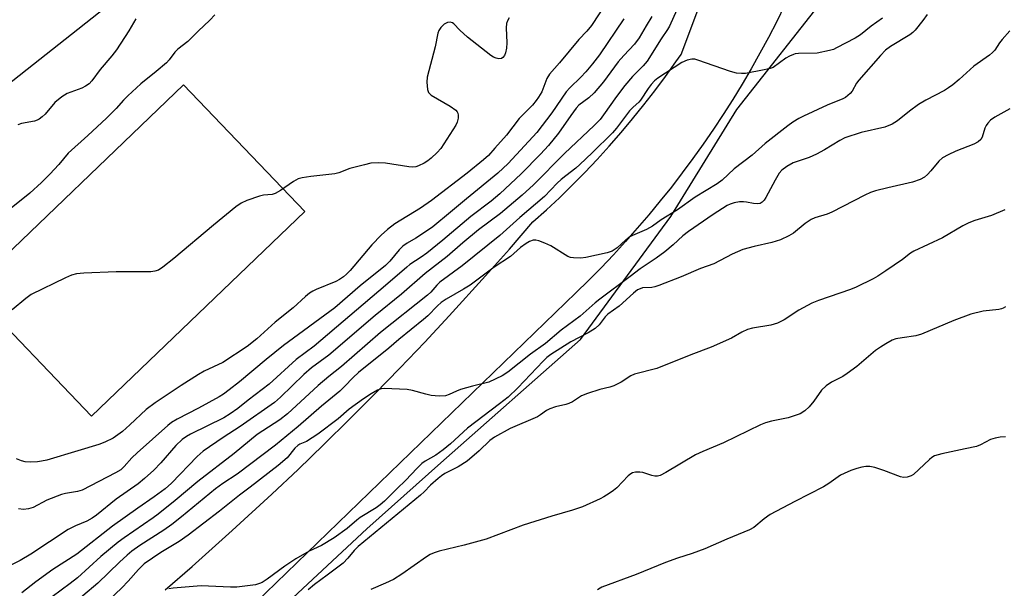
# Model space of a CAD drawing. Units: inches. Extents: x 1261766 to 1267766, y 541452 to 545452.
# Drawn here: x 1263158 to 1263430, y 542242 to 542399 of the extents above; entities that cross this region are included whole.
import ezdxf

# ---------------------------------------------------------------- set-up
doc = ezdxf.new("R2010")
doc.units = ezdxf.units.IN
doc.header["$MEASUREMENT"] = 0
for name, color, linetype in [('CULTRL-Pad', 6, 'Continuous'), ('NTRL-Trees', 3, 'Continuous'), ('TRANS-Driveway', 251, 'Continuous'), ('TRANS-Parking Lot', 4, 'Continuous'), ('Undefined', 1, 'Continuous')]:
    doc.layers.add(name, color=color, linetype=linetype)

msp = doc.modelspace()

# ---------------------------------------------------------------- linework, layer by layer
at = {"layer": 'CULTRL-Pad'}
msp.add_lwpolyline([(1263236.53, 542346.07), (1263177.51, 542289.48), (1263143.9, 542324.55), (1263202.92, 542381.13)], close=True, dxfattribs=at)
at = {"layer": 'NTRL-Trees'}
msp.add_lwpolyline([(1263219.52, 542226.51), (1263253.63, 542258.34), (1263274.09, 542276.53), (1263312.74, 542310.64), (1263337.75, 542344.74), (1263355.94, 542374.3), (1263380.95, 542406.13), (1263392.32, 542426.59), (1263410.51, 542442.51), (1263446.89, 542476.61)], dxfattribs=at)
at = {"layer": 'TRANS-Driveway'}
msp.add_polyline3d([(1263298.25, 542494.89, 0), (1263099.9, 542338.25, 0)], dxfattribs=at)
at = {"layer": 'TRANS-Parking Lot'}
for points in [[(1263197.81, 542241.42, 0), (1263205.31, 542247.93, 0), (1263216.43, 542257.85, 0), (1263227.4, 542267.94, 0), (1263234.63, 542274.76, 0), (1263241.78, 542281.66, 0), (1263248.86, 542288.63, 0), (1263255.87, 542295.67, 0), (1263262.8, 542302.79, 0), (1263269.66, 542309.98, 0), (1263276.45, 542317.23, 0), (1263286.48, 542328.26, 0), (1263293.07, 542335.69, 0), (1263299.59, 542343.19, 0), (1263303.28, 542346.51, 0), (1263306.89, 542349.9, 0), (1263310.44, 542353.37, 0), (1263313.93, 542356.9, 0), (1263317.34, 542360.5, 0), (1263320.68, 542364.17, 0), (1263323.94, 542367.9, 0), (1263327.14, 542371.7, 0), (1263330.25, 542375.56, 0), (1263333.29, 542379.48, 0), (1263336.25, 542383.46, 0), (1263339.14, 542387.5, 0), (1263340.54, 542389.54, 0), (1263353.89, 542424.86, 0)], [(1263369.19, 542403.01, 0), (1263366.99, 542398.59, 0), (1263364.72, 542394.2, 0), (1263362.37, 542389.87, 0), (1263359.94, 542385.57, 0), (1263357.44, 542381.31, 0), (1263354.86, 542377.1, 0), (1263352.21, 542372.94, 0), (1263349.49, 542368.82, 0), (1263346.69, 542364.75, 0), (1263343.82, 542360.73, 0), (1263340.88, 542356.77, 0), (1263337.88, 542352.85, 0), (1263334.8, 542348.99, 0), (1263331.65, 542345.18, 0), (1263328.44, 542341.44, 0), (1263325.16, 542337.75, 0), (1263321.82, 542334.11, 0), (1263318.42, 542330.54, 0), (1263314.95, 542327.02, 0), (1263311.42, 542323.57, 0), (1263185.71, 542201.94, 0)]]:
    msp.add_polyline3d(points, dxfattribs=at)
at = {"layer": 'Undefined'}
for points, elevation in [([(1263322.17, 542407.25), (1263315.73, 542397.49), (1263314.51, 542395.96), (1263312.23, 542393.61), (1263306.94, 542387.21), (1263304.13, 542384.04), (1263303.42, 542382.83), (1263302, 542379.21), (1263301.15, 542377.66), (1263300.5, 542376.74), (1263299.41, 542375.53), (1263295.79, 542371.84), (1263292.22, 542367.18), (1263289.07, 542363.56), (1263287.24, 542361.59), (1263285.87, 542360.35), (1263281.4, 542356.71), (1263271.51, 542349.08), (1263268.46, 542346.96), (1263261.39, 542342.65), (1263259.33, 542341.09), (1263257.62, 542339.56), (1263255.01, 542336.84), (1263249.04, 542329.8), (1263248.02, 542328.74), (1263247.15, 542328), (1263246.04, 542327.25), (1263245.07, 542326.73), (1263239.65, 542324.53), (1263238.67, 542324.04), (1263237.8, 542323.49), (1263236.69, 542322.6), (1263233.23, 542319.46), (1263228.24, 542315.52), (1263223.23, 542310.9), (1263220.54, 542308.72), (1263213.82, 542304.35), (1263208.63, 542301.88), (1263207.11, 542301.04), (1263202.32, 542298), (1263195.06, 542293.19), (1263192.64, 542291.34), (1263188.09, 542287.05), (1263186.08, 542285.27), (1263183.48, 542283.44), (1263181.21, 542282.26), (1263179.52, 542281.65), (1263173.68, 542279.85), (1263165.13, 542277.34), (1263163.68, 542277.01), (1263162.52, 542276.84), (1263160.56, 542276.8), (1263159.16, 542276.89), (1263158.08, 542277.15), (1263156.78, 542277.68)], 484), ([(1263339.41, 542401.85), (1263337.36, 542397.38), (1263336.82, 542396.41), (1263335.07, 542393.87), (1263331.17, 542387.67), (1263330.05, 542386.36), (1263327.09, 542383.43), (1263324.97, 542380.95), (1263322.65, 542377.92), (1263319.09, 542372.8), (1263318.13, 542371.54), (1263316.51, 542369.85), (1263308.32, 542362.12), (1263299.77, 542353.48), (1263296.61, 542350.59), (1263290.63, 542345.51), (1263284.52, 542340.98), (1263280.21, 542337.41), (1263275.88, 542333.68), (1263269.73, 542328.89), (1263263.18, 542323.2), (1263255.91, 542317.28), (1263243.16, 542306.38), (1263238.29, 542302.85), (1263236.24, 542300.96), (1263229.76, 542294.69), (1263228.07, 542293.22), (1263218.64, 542286.65), (1263213.88, 542283.62), (1263208.32, 542279.84), (1263206.66, 542278.35), (1263199.65, 542270.96), (1263197.83, 542269.38), (1263194.81, 542267.13), (1263190.29, 542264.06), (1263183.31, 542259.02), (1263173.41, 542251.34), (1263166.76, 542247.04), (1263162.05, 542243.66), (1263158.2, 542240.66)], 478), ([(1263332.44, 542400.01), (1263330.86, 542397.44), (1263328.96, 542394.13), (1263327.66, 542392.32), (1263324.71, 542389.23), (1263323.19, 542387.49), (1263319.05, 542381.98), (1263316.53, 542378.89), (1263315.02, 542377.51), (1263312.25, 542375.45), (1263311.5, 542374.67), (1263310.03, 542372.67), (1263306.66, 542367.73), (1263303.89, 542364.35), (1263301.63, 542361.92), (1263296.3, 542356.47), (1263290.4, 542350.97), (1263287.99, 542348.9), (1263282.42, 542344.67), (1263274.62, 542338.11), (1263270.22, 542334.59), (1263268.62, 542333.42), (1263265.57, 542331.41), (1263264.66, 542330.71), (1263258.82, 542325.6), (1263239.04, 542308.87), (1263234.05, 542305.19), (1263226.58, 542298.34), (1263220.84, 542293.95), (1263217.93, 542291.6), (1263215.83, 542290.09), (1263214.12, 542289.06), (1263204.89, 542284.54), (1263203.72, 542283.88), (1263202.59, 542283.07), (1263200.85, 542281.41), (1263196.61, 542276.56), (1263194.73, 542274.58), (1263192.15, 542272.24), (1263190.37, 542270.75), (1263184.29, 542266.5), (1263178.86, 542262.09), (1263177.67, 542261.23), (1263176.17, 542260.4), (1263173.09, 542259.19), (1263171.07, 542258.18), (1263160.69, 542251.29), (1263157.78, 542249.58), (1263153.65, 542247.51)], 480), ([(1263211.58, 542400.51), (1263210.21, 542399.01), (1263207, 542396), (1263204.08, 542393.13), (1263201.33, 542390.99), (1263200.56, 542390.12), (1263199, 542388.01), (1263198.21, 542387.19), (1263195.36, 542384.8), (1263191.13, 542381.42), (1263187.56, 542378.1), (1263186.34, 542376.88), (1263184.29, 542374.59), (1263181.59, 542371.85), (1263176.49, 542367.06), (1263171.05, 542362.22), (1263168.45, 542359.1), (1263165.92, 542356.37), (1263163.65, 542354.09), (1263160.38, 542351.15), (1263154.34, 542346.23)], 488), ([(1263292.97, 542399.64), (1263292.55, 542398.85), (1263292.25, 542398.03), (1263292.15, 542396.88), (1263292.35, 542392.71), (1263292.25, 542391.29), (1263291.99, 542389.93), (1263291.73, 542389.2), (1263291.28, 542388.64), (1263290.86, 542388.41), (1263290.16, 542388.34), (1263289.41, 542388.46), (1263288.67, 542388.76), (1263287.93, 542389.23), (1263281.47, 542394.28), (1263279.33, 542396.21), (1263277.7, 542397.96), (1263277.31, 542398.23), (1263276.64, 542398.43), (1263275.94, 542398.36), (1263275.05, 542397.87), (1263274.07, 542396.98), (1263273.56, 542396.16), (1263273.29, 542395.38), (1263272.52, 542391.58), (1263270.35, 542383.24), (1263270.21, 542381.84), (1263270.41, 542379.79), (1263270.69, 542379.02), (1263271.45, 542378.29), (1263276.65, 542375.19), (1263278.25, 542374.07), (1263278.6, 542373.69), (1263278.82, 542373.24), (1263278.9, 542372.72), (1263278.86, 542371.88), (1263278.62, 542370.75), (1263278.25, 542369.96), (1263274.11, 542363.54), (1263273.13, 542362.44), (1263271.41, 542360.8), (1263270.48, 542360.07), (1263269.48, 542359.41), (1263267.95, 542358.67), (1263267.19, 542358.45), (1263266.38, 542358.36), (1263265.21, 542358.45), (1263258.75, 542359.41), (1263256.74, 542359.51), (1263254.75, 542359.41), (1263253, 542359.03), (1263248.96, 542357.95), (1263245.9, 542356.8), (1263244.77, 542356.48), (1263238.13, 542355.79), (1263235.77, 542355.39), (1263234.62, 542355.09), (1263233.32, 542354.42), (1263229.71, 542351.88), (1263228.25, 542351.03), (1263227.43, 542350.8), (1263225.08, 542350.57), (1263223.96, 542350.32), (1263220.41, 542349.11), (1263218.85, 542348.38), (1263217.43, 542347.33), (1263211.21, 542342.26), (1263200.27, 542333.11), (1263197.22, 542330.7), (1263195.99, 542329.9), (1263195.03, 542329.56), (1263193.9, 542329.41), (1263184.31, 542329.37), (1263175.33, 542329.05), (1263173.32, 542328.81), (1263171.94, 542328.46), (1263170.33, 542327.75), (1263160.79, 542323.09), (1263159.36, 542322.06), (1263155.5, 542318.85)], 486), ([(1263189.7, 542399.37), (1263187.85, 542396.01), (1263184.42, 542390.77), (1263183.13, 542389.14), (1263179.84, 542385.31), (1263177.6, 542382.26), (1263176.8, 542381.42), (1263175.82, 542380.77), (1263174.77, 542380.21), (1263170.78, 542378.7), (1263169.31, 542377.83), (1263167.34, 542376.24), (1263164.62, 542372.99), (1263163.83, 542372.23), (1263162.98, 542371.58), (1263162.49, 542371.34), (1263161.67, 542371.11), (1263158.08, 542370.44), (1263157.15, 542370.05)], 490), ([(1263324.74, 542399.32), (1263317.94, 542389.41), (1263316.09, 542386.93), (1263314.18, 542384.72), (1263312.79, 542383.2), (1263309.81, 542380.25), (1263308.81, 542379.15), (1263304.76, 542373.33), (1263300.66, 542367.9), (1263292.69, 542359.33), (1263289.82, 542356.71), (1263281.17, 542349.63), (1263276.78, 542345.87), (1263271.85, 542341.84), (1263269.61, 542340.25), (1263267.2, 542338.71), (1263264.75, 542337.28), (1263263.63, 542336.46), (1263262.61, 542335.5), (1263260.01, 542332.33), (1263258.82, 542331.12), (1263251.82, 542325.5), (1263244.78, 542319.44), (1263230.62, 542309.05), (1263225.77, 542305.14), (1263218.41, 542298.98), (1263215.54, 542296.72), (1263213.95, 542295.58), (1263212.75, 542294.84), (1263207.07, 542291.69), (1263201.14, 542288.63), (1263199.65, 542287.74), (1263198.56, 542286.88), (1263190.07, 542279.32), (1263188.68, 542277.92), (1263186.56, 542275.52), (1263185.61, 542274.66), (1263184.16, 542273.79), (1263174.92, 542269.05), (1263173.64, 542268.67), (1263170.27, 542268.12), (1263169.16, 542267.85), (1263165.16, 542266.23), (1263161.34, 542264.25), (1263160.02, 542263.89), (1263158.66, 542263.71), (1263157.27, 542263.89)], 482), ([(1263396.27, 542399.52), (1263393.1, 542397.34), (1263390.19, 542394.94), (1263388.72, 542394.02), (1263383.58, 542391.31), (1263382.67, 542390.92), (1263381.57, 542390.59), (1263378.22, 542389.87), (1263372.99, 542389.79), (1263372.14, 542389.68), (1263371.6, 542389.52), (1263370.56, 542389.05), (1263369.55, 542388.49), (1263365.98, 542385.94), (1263365.19, 542385.61), (1263363.52, 542385.22), (1263358.41, 542384.26), (1263357.28, 542384.23), (1263355.89, 542384.35), (1263354.24, 542384.77), (1263345.19, 542387.98), (1263344.35, 542388.2), (1263343.53, 542388.25), (1263342.19, 542387.93), (1263340.74, 542387.29), (1263334.09, 542382.92), (1263333.22, 542382.23), (1263332.26, 542381.21), (1263331.44, 542380.12), (1263329.36, 542376.89), (1263328.82, 542376.31), (1263327.28, 542374.97), (1263326.28, 542373.91), (1263322.65, 542369.13), (1263321.57, 542367.84), (1263316, 542362.31), (1263312.59, 542359.06), (1263311.47, 542358.11), (1263308.64, 542355.99), (1263307.38, 542354.96), (1263306.28, 542353.92), (1263302.76, 542350.22), (1263295.94, 542344.45), (1263290.41, 542339.43), (1263279.99, 542331.08), (1263273.83, 542326.56), (1263272.96, 542325.74), (1263271.31, 542323.78), (1263270.37, 542322.9), (1263257.44, 542312.64), (1263246.65, 542303.25), (1263243.16, 542300.48), (1263240.19, 542297.98), (1263231.72, 542290.12), (1263229.55, 542288.5), (1263223.27, 542284.45), (1263216.98, 542279.18), (1263206.89, 542271.42), (1263200.66, 542266.16), (1263195.93, 542262.36), (1263194.5, 542261.32), (1263186.5, 542255.85), (1263184.86, 542254.64), (1263180.06, 542250.66), (1263173.58, 542244.78), (1263171.6, 542243.17), (1263161.65, 542235.79)], 476), ([(1263408.64, 542400.57), (1263407.45, 542398.92), (1263405.28, 542396.19), (1263404.68, 542395.59), (1263403.81, 542394.92), (1263398.43, 542391.74), (1263397.12, 542390.72), (1263395.71, 542389.21), (1263389.72, 542382.43), (1263389.11, 542381.59), (1263387.91, 542379.36), (1263387.35, 542378.71), (1263386.7, 542378.13), (1263386, 542377.62), (1263385.25, 542377.23), (1263380.99, 542375.49), (1263374.4, 542372.44), (1263373.13, 542371.78), (1263371.42, 542370.75), (1263370.1, 542369.81), (1263363.8, 542364.91), (1263360.22, 542361.7), (1263355.2, 542357.85), (1263351.88, 542354.78), (1263350.55, 542353.72), (1263344.44, 542350.07), (1263339.57, 542346.51), (1263335.01, 542343.77), (1263332.66, 542342.02), (1263331, 542341.14), (1263327.08, 542339.42), (1263326.05, 542338.89), (1263325.15, 542338.2), (1263322.85, 542336.01), (1263321.46, 542335.08), (1263320.12, 542334.66), (1263314.23, 542333.35), (1263312.81, 542333.22), (1263310.81, 542333.26), (1263309.98, 542333.38), (1263309.19, 542333.67), (1263304.48, 542336.63), (1263302.87, 542337.37), (1263301.22, 542338), (1263300.4, 542338.19), (1263299.62, 542338.14), (1263298.63, 542337.79), (1263297.69, 542337.26), (1263296.18, 542336.11), (1263293.38, 542333.63), (1263288.81, 542330.65), (1263282.25, 542325.75), (1263280.39, 542324.58), (1263275.55, 542321.87), (1263274.19, 542320.92), (1263273.14, 542319.98), (1263270.47, 542317.26), (1263269.33, 542316.22), (1263262.5, 542310.67), (1263259.68, 542308.27), (1263251.37, 542301.59), (1263249.84, 542300.22), (1263247.47, 542297.67), (1263246.12, 542296.42), (1263241.09, 542292.28), (1263234.62, 542286.62), (1263228.38, 542281.45), (1263217.79, 542273.44), (1263213.81, 542270.86), (1263211.78, 542269.38), (1263202.38, 542261.6), (1263199.73, 542259.54), (1263197.44, 542257.91), (1263190.86, 542253.73), (1263188.64, 542252.1), (1263187.32, 542251), (1263185.26, 542249.11), (1263179.25, 542243.25), (1263170.94, 542236.33)], 474), ([(1263431.51, 542396.02), (1263429.33, 542393.63), (1263428.61, 542392.71), (1263427.32, 542390.74), (1263426.72, 542390.04), (1263425.81, 542389.31), (1263421.52, 542386.27), (1263417.46, 542382.55), (1263415.69, 542381.11), (1263414.55, 542380.25), (1263413.45, 542379.56), (1263408.25, 542376.86), (1263406.2, 542375.7), (1263403.74, 542373.87), (1263400.4, 542371.12), (1263398.96, 542370.24), (1263396.89, 542369.44), (1263390.33, 542367.92), (1263385.82, 542366.44), (1263384.44, 542365.75), (1263380.24, 542363.17), (1263377.99, 542361.92), (1263376, 542361.03), (1263371.54, 542359.51), (1263369.81, 542358.53), (1263368.44, 542357.55), (1263367.69, 542356.73), (1263366.53, 542354.77), (1263363.95, 542349.91), (1263363.49, 542349.19), (1263362.98, 542348.67), (1263362.41, 542348.34), (1263361.67, 542348.21), (1263360.62, 542348.27), (1263358.63, 542348.7), (1263357.83, 542348.78), (1263356.73, 542348.76), (1263355.27, 542348.48), (1263354.17, 542348.13), (1263353.27, 542347.7), (1263349.46, 542345.26), (1263342.56, 542340.56), (1263341.06, 542339.34), (1263338.33, 542336.83), (1263336.05, 542334.91), (1263333.66, 542333.22), (1263329.21, 542330.26), (1263326.48, 542328.13), (1263318.06, 542321.84), (1263316.74, 542320.78), (1263312.61, 542317.15), (1263307.39, 542313.26), (1263303.09, 542309.62), (1263298.87, 542306.67), (1263292.61, 542301.68), (1263291.04, 542300.63), (1263287.34, 542298.89), (1263282.83, 542297.77), (1263279.53, 542296.83), (1263278.45, 542296.44), (1263276.43, 542295.45), (1263275.35, 542295.13), (1263273.6, 542295.03), (1263271.4, 542295.22), (1263269.98, 542295.54), (1263266.24, 542296.57), (1263264.79, 542296.86), (1263258.42, 542297.13), (1263257.59, 542297.03), (1263256.55, 542296.63), (1263254.81, 542295.66), (1263252.7, 542294.32), (1263248.76, 542291.38), (1263245.72, 542288.7), (1263240.1, 542284.53), (1263236.94, 542282.5), (1263235.14, 542281.72), (1263234.57, 542281.39), (1263233.76, 542280.6), (1263231.6, 542277.98), (1263229.15, 542275.83), (1263221.34, 542269.8), (1263218.44, 542267.64), (1263212.92, 542263.22), (1263204.19, 542256.53), (1263201.77, 542254.82), (1263196.64, 542251.74), (1263192.07, 542248.61), (1263190.46, 542247.1), (1263187.65, 542243.84), (1263185.87, 542242.01), (1263182.1, 542238.43)], 472), ([(1263431.5, 542374.5), (1263427.32, 542372.19), (1263426.14, 542371.36), (1263425.4, 542370.54), (1263424.93, 542369.86), (1263424.58, 542369.1), (1263423.79, 542366.68), (1263423.41, 542366.02), (1263422.74, 542365.33), (1263421.48, 542364.67), (1263416.55, 542362.81), (1263414.43, 542361.75), (1263412.88, 542360.88), (1263411.81, 542359.96), (1263409.65, 542357.31), (1263408.71, 542356.28), (1263407.87, 542355.57), (1263406.69, 542354.94), (1263404.58, 542354.23), (1263397.73, 542352.66), (1263394.34, 542351.78), (1263392.96, 542351.35), (1263391.4, 542350.63), (1263382.29, 542345.94), (1263380.92, 542345.39), (1263377.55, 542344.3), (1263376.51, 542343.83), (1263374.87, 542342.79), (1263371.62, 542340.05), (1263370.37, 542339.35), (1263368.03, 542338.26), (1263365.61, 542337.48), (1263360.75, 542336.44), (1263357.6, 542335.57), (1263354.7, 542334.28), (1263349.58, 542331.64), (1263345.95, 542330.36), (1263340.57, 542328.04), (1263334.38, 542325.61), (1263333.3, 542325.23), (1263332.48, 542325.03), (1263329.92, 542324.95), (1263329.2, 542324.74), (1263328.53, 542324.39), (1263327.4, 542323.51), (1263323.45, 542319.94), (1263320.31, 542317.68), (1263319.59, 542316.91), (1263317.89, 542314.71), (1263316.83, 542313.73), (1263314.85, 542312.5), (1263310.03, 542310.08), (1263304.52, 542306.5), (1263303.38, 542305.68), (1263302.36, 542304.69), (1263295.44, 542297.33), (1263292.68, 542294.75), (1263290.37, 542292.89), (1263281.46, 542286.2), (1263276.73, 542281.82), (1263274.74, 542280.19), (1263272.7, 542278.69), (1263269.78, 542277), (1263268.88, 542276.36), (1263267.45, 542274.98), (1263264.4, 542271.75), (1263261.9, 542269.39), (1263258.56, 542266.01), (1263257.33, 542264.95), (1263256.24, 542264.17), (1263251.82, 542261.49), (1263250.88, 542260.76), (1263248.23, 542258.42), (1263244.6, 542255.86), (1263241.09, 542253.75), (1263237.7, 542252.11), (1263233.95, 542250.01), (1263230.98, 542247.99), (1263226.05, 542244.39), (1263224.69, 542243.49), (1263223.98, 542243.16), (1263222.88, 542242.88), (1263217.71, 542242.23), (1263215.97, 542242.22), (1263207.8, 542242.59), (1263200.04, 542241.92), (1263198.86, 542241.76)], 470), ([(1263430.06, 542346.57), (1263426.41, 542344.97), (1263421.79, 542343.59), (1263420.15, 542342.98), (1263418.45, 542342.1), (1263412.85, 542338.83), (1263404.92, 542335.15), (1263404.03, 542334.58), (1263401.78, 542332.81), (1263397.16, 542329.64), (1263394.96, 542328.2), (1263393.69, 542327.49), (1263389.02, 542325.19), (1263387.43, 542324.49), (1263378.57, 542321.46), (1263376.72, 542320.73), (1263373.08, 542318.77), (1263369.06, 542316.08), (1263367.25, 542315.24), (1263365.33, 542314.61), (1263360.33, 542313.86), (1263358.92, 542313.48), (1263357.36, 542312.74), (1263354.48, 542311.07), (1263348.88, 542308.57), (1263343.26, 542306.47), (1263333.81, 542302.67), (1263327.63, 542301.08), (1263326.63, 542300.61), (1263324, 542298.92), (1263321.94, 542297.83), (1263320.86, 542297.49), (1263318.07, 542296.89), (1263314.68, 542295.77), (1263313.04, 542295.09), (1263310.49, 542293.46), (1263309.52, 542292.96), (1263308.68, 542292.7), (1263305.77, 542292.07), (1263304.24, 542291.53), (1263303.28, 542291.05), (1263301.67, 542289.82), (1263300.81, 542289.28), (1263293.27, 542286.05), (1263288.93, 542283.67), (1263287.69, 542282.72), (1263284.66, 542279.91), (1263281.34, 542277.04), (1263278.88, 542275.49), (1263275.21, 542273.58), (1263274.27, 542272.97), (1263273.38, 542272.27), (1263271.26, 542270.39), (1263269.53, 542268.59), (1263268.45, 542267.61), (1263251.19, 542253.41), (1263250.14, 542252.34), (1263248.42, 542250.17), (1263247.06, 542248.83), (1263242.7, 542245.47), (1263239.19, 542242.93), (1263237.44, 542241.47)], 468), ([(1263430.27, 542283.76), (1263428.84, 542283.69), (1263427.46, 542283.41), (1263426.11, 542283), (1263423.32, 542281.53), (1263422.26, 542281.12), (1263419.08, 542280.49), (1263412.64, 542279.05), (1263410.65, 542278.48), (1263409.91, 542278.05), (1263409.22, 542277.5), (1263404.83, 542273.38), (1263404.15, 542272.96), (1263403.12, 542272.65), (1263402.05, 542272.56), (1263401.24, 542272.72), (1263396.6, 542274.49), (1263394.17, 542275.24), (1263392.79, 542275.52), (1263391.65, 542275.55), (1263390.52, 542275.4), (1263389.13, 542275.01), (1263387.5, 542274.43), (1263385.64, 542273.66), (1263384.62, 542273.13), (1263381.37, 542270.84), (1263379.94, 542269.98), (1263371.97, 542265.89), (1263365.19, 542262.25), (1263363.55, 542261.1), (1263360.7, 542258.72), (1263359.46, 542258.03), (1263353.21, 542255.47), (1263347.1, 542252.79), (1263343.64, 542251.52), (1263339.57, 542250.23), (1263336.23, 542249.02), (1263328.12, 542245.68), (1263318.67, 542242.19), (1263318.16, 542241.93), (1263317.44, 542241.42)], 464)]:
    msp.add_lwpolyline(points, dxfattribs=dict(at, elevation=elevation))
msp.add_polyline3d([(1263430.25, 542319.74, 466), (1263429.66, 542319.35, 466), (1263429.21, 542319.17, 466), (1263428.39, 542319, 466), (1263424.14, 542318.53, 466), (1263420.73, 542317.71, 466), (1263415.99, 542315.95, 466), (1263407.05, 542312.17, 466), (1263405.45, 542311.73, 466), (1263401.66, 542311.19, 466), (1263399.97, 542310.85, 466), (1263398.9, 542310.46, 466), (1263397.14, 542309.5, 466), (1263395.66, 542308.6, 466), (1263394.32, 542307.63, 466), (1263389.14, 542303.24, 466), (1263386.53, 542301.24, 466), (1263385.27, 542300.47, 466), (1263382.14, 542298.87, 466), (1263380.7, 542297.85, 466), (1263379.43, 542296.65, 466), (1263377.29, 542293.59, 466), (1263376.01, 542292.1, 466), (1263374.8, 542290.95, 466), (1263373.45, 542290.14, 466), (1263370.17, 542288.99, 466), (1263365.52, 542288.09, 466), (1263363.9, 542287.63, 466), (1263362.56, 542287.11, 466), (1263352.32, 542282.1, 466), (1263346.59, 542279.69, 466), (1263344.56, 542278.75, 466), (1263336.34, 542273.9, 466), (1263334.79, 542273.1, 466), (1263334.05, 542272.91, 466), (1263333.3, 542272.92, 466), (1263332.46, 542273.1, 466), (1263329.95, 542273.88, 466), (1263329.1, 542274.01, 466), (1263327.95, 542273.97, 466), (1263327.12, 542273.77, 466), (1263326.61, 542273.52, 466), (1263325.9, 542273.02, 466), (1263322.74, 542269.68, 466), (1263321.84, 542268.94, 466), (1263320.64, 542268.11, 466), (1263319.18, 542267.16, 466), (1263318.14, 542266.58, 466), (1263313.24, 542264.42, 466), (1263310.54, 542263.49, 466), (1263304.81, 542261.81, 466), (1263296.91, 542259.34, 466), (1263286.66, 542255.51, 466), (1263280.54, 542253.8, 466), (1263273.64, 542252.15, 466), (1263272.23, 542251.68, 466), (1263271.16, 542251.18, 466), (1263270.17, 542250.57, 466), (1263263.32, 542245.74, 466), (1263260.98, 542244.35, 466), (1263258.77, 542243.27, 466), (1263254.78, 542241.59, 466)], dxfattribs=at)

doc.saveas('drawing.dxf')
